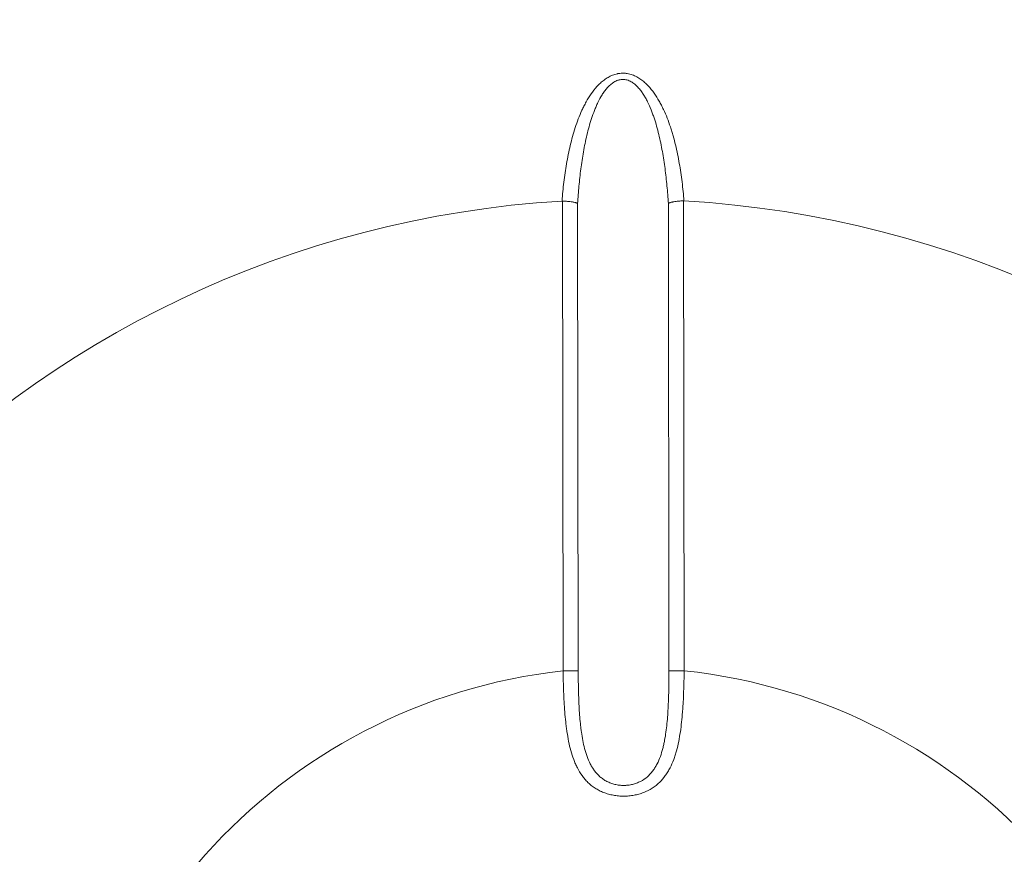
# Model space of a CAD drawing. Units: millimetres. Extents: x 109 to 2257, y 28 to 1969.
# Drawn here: x 1260 to 1292, y 790 to 817 of the extents above; entities that cross this region are included whole.
import ezdxf

# ---------------------------------------------------------------- set-up
doc = ezdxf.new("R2010")
doc.units = ezdxf.units.MM
doc.header["$LTSCALE"] = 12
doc.layers.add('1', color=7, linetype='Continuous')

msp = doc.modelspace()

# ---------------------------------------------------------------- linework, layer by layer
at = {"layer": '1', "color": 7, "linetype": 'Continuous', "lineweight": 13}
for p, q in [((1277.56532, 810.98674), (1277.58456, 795.93992)), ((1278.06868, 795.94054), (1278.04954, 810.90737)), ((1280.95428, 810.91108), (1280.97342, 795.94426)), ((1281.45754, 795.94488), (1281.4383, 810.9917)), ((1278.06868, 795.94054), (1277.58456, 795.93992)), ((1281.45754, 795.94488), (1280.97342, 795.94426))]:
    msp.add_line(p, q, dxfattribs=at)
at = {"layer": '1', "color": 7, "linetype": 'Continuous', "lineweight": 18}
for radius in [55, 50]:
    msp.add_circle((1279.54393, 778.04689), radius, dxfattribs=at)
at = {"layer": '1', "color": 7, "linetype": 'Continuous', "lineweight": 13}
msp.add_circle((1279.54393, 778.04689), 54.5, dxfattribs=at)
at = {"layer": '1', "color": 7, "linetype": 'Continuous', "lineweight": 18}
for start, end in [(93.464547, 266.681981), (273.464547, 86.681981)]:
    msp.add_arc((1279.54393, 778.04689), 33, start, end, dxfattribs=at)
at = {"layer": '1', "color": 7, "linetype": 'Continuous', "lineweight": 13}
for start, end in [(96.249262, 263.897267), (276.249262, 83.897267)]:
    msp.add_arc((1279.54393, 778.04689), 18, start, end, dxfattribs=at)
for points, knots in [([(1281.4539, 810.99156), (1281.44576, 811.09262), (1281.43665, 811.19348), (1281.41636, 811.39482), (1281.40517, 811.4953), (1281.36822, 811.79568), (1281.33911, 811.99467), (1281.26994, 812.38982), (1281.2299, 812.58597), (1281.15943, 812.87771), (1281.13419, 812.97453), (1281.0933, 813.11907), (1281.07916, 813.16714), (1281.04978, 813.26302), (1281.03453, 813.31087), (1280.98705, 813.4538), (1280.95314, 813.54818), (1280.87992, 813.73481), (1280.84062, 813.82707), (1280.7767, 813.96355), (1280.75454, 814.00876), (1280.70841, 814.09831), (1280.68449, 814.14257), (1280.60987, 814.27357), (1280.55633, 814.35859), (1280.4685, 814.48161), (1280.43797, 814.52186), (1280.3739, 814.60058), (1280.34036, 814.63904), (1280.26963, 814.7138), (1280.23279, 814.7497), (1280.1557, 814.81792), (1280.11544, 814.85025), (1280.05188, 814.8955), (1280.03016, 814.91003), (1279.98553, 814.93787), (1279.96279, 814.95105), (1279.8934, 814.98815), (1279.84549, 815.00966), (1279.77067, 815.03617), (1279.74524, 815.04404), (1279.69327, 815.05764), (1279.66694, 815.06332), (1279.62708, 815.07001), (1279.6137, 815.07194), (1279.58697, 815.07517), (1279.54691, 815.07905), (1279.48024, 815.08081), (1279.41372, 815.07633), (1279.37387, 815.07084), (1279.34732, 815.06656), (1279.33403, 815.0641), (1279.26836, 815.05042), (1279.21762, 815.03493), (1279.14379, 815.00591), (1279.11956, 814.99526), (1279.07183, 814.97214), (1279.04851, 814.95976), (1278.98041, 814.92066), (1278.9373, 814.89189), (1278.85475, 814.82998), (1278.81532, 814.79685), (1278.75849, 814.74439), (1278.73991, 814.72641), (1278.70377, 814.68993), (1278.68617, 814.67139), (1278.60031, 814.57732), (1278.53829, 814.49778), (1278.42364, 814.3326), (1278.37105, 814.24692), (1278.29765, 814.11478), (1278.27422, 814.07033), (1278.22928, 813.98093), (1278.20775, 813.93595), (1278.14563, 813.80024), (1278.1075, 813.70876), (1278.03655, 813.52412), (1278.00372, 813.43096), (1277.91189, 813.14931), (1277.85946, 812.95867), (1277.79072, 812.66926), (1277.76948, 812.57221), (1277.72997, 812.37705), (1277.71169, 812.27888), (1277.66094, 811.98332), (1277.63259, 811.78525), (1277.5848, 811.38727), (1277.56538, 811.18735), (1277.54971, 810.98657)], [0, 0, 0, 0, 0.03125, 0.03125, 0.0625, 0.0625, 0.125, 0.125, 0.1875, 0.1875, 0.21875, 0.21875, 0.234375, 0.234375, 0.25, 0.25, 0.28125, 0.28125, 0.3125, 0.3125, 0.328125, 0.328125, 0.34375, 0.34375, 0.375, 0.375, 0.390625, 0.390625, 0.40625, 0.40625, 0.421875, 0.421875, 0.4375, 0.4375, 0.4453125, 0.4453125, 0.453125, 0.453125, 0.46875, 0.46875, 0.4765625, 0.4765625, 0.484375, 0.484375, 0.48828125, 0.48828125, 0.4921875, 0.5, 0.5078125, 0.51171875, 0.51171875, 0.515625, 0.515625, 0.53125, 0.53125, 0.5390625, 0.5390625, 0.546875, 0.546875, 0.5625, 0.5625, 0.578125, 0.578125, 0.5859375, 0.5859375, 0.59375, 0.59375, 0.625, 0.625, 0.65625, 0.65625, 0.671875, 0.671875, 0.6875, 0.6875, 0.71875, 0.71875, 0.75, 0.75, 0.8125, 0.8125, 0.84375, 0.84375, 0.875, 0.875, 0.9375, 0.9375, 1, 1, 1, 1]), ([(1278.04954, 810.90737), (1278.06113, 811.09254), (1278.07523, 811.27727), (1278.10941, 811.64574), (1278.12947, 811.82949), (1278.16506, 812.1043), (1278.17784, 812.19572), (1278.2054, 812.37792), (1278.22019, 812.46874), (1278.26796, 812.74025), (1278.30429, 812.92002), (1278.36784, 813.18732), (1278.39054, 813.27602), (1278.43959, 813.45251), (1278.46593, 813.54029), (1278.52313, 813.71474), (1278.55399, 813.8014), (1278.60469, 813.93035), (1278.62237, 813.97321), (1278.65925, 814.05805), (1278.67847, 814.10005), (1278.73884, 814.22466), (1278.78264, 814.30586), (1278.85624, 814.42359), (1278.8821, 814.46214), (1278.92348, 814.51864), (1278.93774, 814.53729), (1278.96709, 814.57387), (1278.98217, 814.59178), (1279.02875, 814.64419), (1279.0616, 814.67743), (1279.1145, 814.72381), (1279.13274, 814.73869), (1279.1612, 814.75996), (1279.17087, 814.76688), (1279.19062, 814.78032), (1279.2007, 814.78685), (1279.25168, 814.81808), (1279.29453, 814.83881), (1279.35154, 814.85766), (1279.36312, 814.86107), (1279.38666, 814.86712), (1279.39859, 814.86974), (1279.43434, 814.87623), (1279.45831, 814.8788), (1279.49449, 814.87994), (1279.50658, 814.87986), (1279.53085, 814.87878), (1279.54305, 814.87778), (1279.57944, 814.87339), (1279.60345, 814.86864), (1279.65039, 814.85591), (1279.67346, 814.84788), (1279.71774, 814.82939), (1279.73908, 814.8189), (1279.80114, 814.78431), (1279.83989, 814.7571), (1279.91346, 814.69651), (1279.9474, 814.66386), (1280.01126, 814.59522), (1280.04116, 814.55922), (1280.08371, 814.50328), (1280.09752, 814.48428), (1280.12432, 814.44586), (1280.13732, 814.42646), (1280.17521, 814.36774), (1280.19904, 814.32791), (1280.24441, 814.24714), (1280.26594, 814.20621), (1280.3277, 814.08203), (1280.3651, 813.99741), (1280.41704, 813.86845), (1280.43365, 813.82509), (1280.46555, 813.73804), (1280.48085, 813.69432), (1280.525, 813.5626), (1280.55213, 813.47409), (1280.60269, 813.29589), (1280.62612, 813.20616), (1280.69169, 812.93575), (1280.72904, 812.75435), (1280.79449, 812.3898), (1280.82254, 812.20663), (1280.87131, 811.83879), (1280.89203, 811.65412), (1280.92744, 811.28345), (1280.94214, 811.09743), (1280.95428, 810.91108)], [0, 0, 0, 0, 0.0625, 0.0625, 0.125, 0.125, 0.15625, 0.15625, 0.1875, 0.1875, 0.25, 0.25, 0.28125, 0.28125, 0.3125, 0.3125, 0.34375, 0.34375, 0.359375, 0.359375, 0.375, 0.375, 0.40625, 0.40625, 0.421875, 0.421875, 0.4296875, 0.4296875, 0.4375, 0.4375, 0.453125, 0.453125, 0.4609375, 0.4609375, 0.46484375, 0.46484375, 0.46875, 0.46875, 0.484375, 0.484375, 0.48828125, 0.48828125, 0.4921875, 0.4921875, 0.5, 0.5, 0.50390625, 0.50390625, 0.5078125, 0.5078125, 0.515625, 0.515625, 0.5234375, 0.5234375, 0.53125, 0.53125, 0.546875, 0.546875, 0.5625, 0.5625, 0.578125, 0.578125, 0.5859375, 0.5859375, 0.59375, 0.59375, 0.609375, 0.609375, 0.625, 0.625, 0.65625, 0.65625, 0.671875, 0.671875, 0.6875, 0.6875, 0.71875, 0.71875, 0.75, 0.75, 0.8125, 0.8125, 0.875, 0.875, 0.9375, 0.9375, 1, 1, 1, 1]), ([(1277.58456, 795.93992), (1277.58683, 795.71684), (1277.59196, 795.49593), (1277.60468, 795.16778), (1277.60978, 795.05894), (1277.62207, 794.84236), (1277.62926, 794.73462), (1277.64631, 794.52029), (1277.65616, 794.41369), (1277.67354, 794.25471), (1277.68288, 794.17545), (1277.69335, 794.09655), (1277.7006, 794.04402), (1277.70436, 794.01779), (1277.72382, 793.88727), (1277.74151, 793.7846), (1277.78231, 793.58295), (1277.80542, 793.48398), (1277.85863, 793.29001), (1277.88873, 793.19501), (1277.93208, 793.07901), (1277.94104, 793.05595), (1277.95949, 793.01033), (1277.98799, 792.94257), (1278.01909, 792.87685), (1278.0852, 792.74822), (1278.13443, 792.66622), (1278.20425, 792.56886), (1278.21863, 792.54965), (1278.24829, 792.51175), (1278.26359, 792.49304), (1278.31076, 792.43793), (1278.34374, 792.40273), (1278.4477, 792.30181), (1278.52364, 792.24075), (1278.6288, 792.17276), (1278.65035, 792.15958), (1278.69455, 792.13408), (1278.71704, 792.12186), (1278.78556, 792.08684), (1278.83271, 792.06563), (1278.93011, 792.0275), (1278.98037, 792.01058), (1279.05827, 791.9885), (1279.08472, 791.98168), (1279.13816, 791.96926), (1279.16515, 791.96365), (1279.24688, 791.94866), (1279.35634, 791.93383), (1279.46675, 791.92883), (1279.57764, 791.92873), (1279.63333, 791.93114), (1279.7452, 791.94112), (1279.80007, 791.94859), (1279.90752, 791.96818), (1279.96015, 791.98033), (1280.03752, 792.00205), (1280.06304, 792.00988), (1280.11357, 792.02672), (1280.13861, 792.03574), (1280.26213, 792.08376), (1280.35287, 792.1302), (1280.47894, 792.21116), (1280.51927, 792.24004), (1280.59678, 792.30161), (1280.63348, 792.33392), (1280.73789, 792.43496), (1280.80008, 792.50789), (1280.87034, 792.60557), (1280.88403, 792.62545), (1280.91064, 792.66577), (1280.94927, 792.72692), (1280.98438, 792.79001), (1281.05048, 792.91865), (1281.08909, 793.00766), (1281.14066, 793.14566), (1281.15678, 793.1924), (1281.18712, 793.28734), (1281.20135, 793.33555), (1281.24145, 793.48213), (1281.26447, 793.58137), (1281.30492, 793.78261), (1281.32234, 793.88462), (1281.35285, 794.09123), (1281.36595, 794.19582), (1281.38878, 794.40747), (1281.39852, 794.51452), (1281.41114, 794.67689), (1281.41502, 794.73138), (1281.42215, 794.84054), (1281.42541, 794.89521), (1281.43437, 795.05948), (1281.43925, 795.16935), (1281.45126, 795.49997), (1281.45583, 795.72175), (1281.45754, 795.94488)], [0, 0, 0, 0, 0.0625, 0.0625, 0.09375, 0.09375, 0.125, 0.125, 0.15625, 0.15625, 0.171875, 0.1796875, 0.1796875, 0.1875, 0.1875, 0.21875, 0.21875, 0.25, 0.25, 0.28125, 0.28125, 0.2890625, 0.2890625, 0.296875, 0.3125, 0.3125, 0.34375, 0.34375, 0.3515625, 0.3515625, 0.359375, 0.359375, 0.375, 0.375, 0.40625, 0.40625, 0.4140625, 0.4140625, 0.421875, 0.421875, 0.4375, 0.4375, 0.453125, 0.453125, 0.4609375, 0.4609375, 0.46875, 0.46875, 0.484375, 0.5, 0.5, 0.515625, 0.515625, 0.53125, 0.53125, 0.546875, 0.546875, 0.5546875, 0.5546875, 0.5625, 0.5625, 0.59375, 0.59375, 0.609375, 0.609375, 0.625, 0.625, 0.65625, 0.65625, 0.6640625, 0.6640625, 0.671875, 0.6875, 0.6875, 0.71875, 0.71875, 0.734375, 0.734375, 0.75, 0.75, 0.78125, 0.78125, 0.8125, 0.8125, 0.84375, 0.84375, 0.875, 0.875, 0.890625, 0.890625, 0.90625, 0.90625, 0.9375, 0.9375, 1, 1, 1, 1]), ([(1280.97342, 795.94426), (1280.97366, 795.75396), (1280.97208, 795.56426), (1280.96641, 795.28062), (1280.96396, 795.18622), (1280.9577, 794.99774), (1280.95387, 794.90361), (1280.9398, 794.62204), (1280.9271, 794.43659), (1280.89967, 794.1623), (1280.88911, 794.07151), (1280.86425, 793.89137), (1280.84997, 793.80202), (1280.82478, 793.66919), (1280.81576, 793.62509), (1280.79626, 793.53745), (1280.78583, 793.49406), (1280.75218, 793.36531), (1280.72665, 793.28134), (1280.66729, 793.11772), (1280.6335, 793.03807), (1280.58414, 792.94176), (1280.57389, 792.92263), (1280.55268, 792.88486), (1280.51986, 792.82901), (1280.48382, 792.77565), (1280.43247, 792.70691), (1280.40517, 792.67373), (1280.36136, 792.62592), (1280.34628, 792.61031), (1280.3151, 792.57978), (1280.29901, 792.56488), (1280.21674, 792.49296), (1280.14445, 792.44297), (1280.04424, 792.39085), (1280.02364, 792.38092), (1279.98163, 792.36227), (1279.96035, 792.3536), (1279.89572, 792.32953), (1279.85156, 792.31606), (1279.76104, 792.29428), (1279.71467, 792.28596), (1279.65523, 792.27894), (1279.64326, 792.27771), (1279.61939, 792.27561), (1279.58362, 792.27299), (1279.54793, 792.27195), (1279.47665, 792.27195), (1279.42927, 792.27471), (1279.35841, 792.28303), (1279.33478, 792.28651), (1279.2878, 792.29489), (1279.26446, 792.29978), (1279.19569, 792.31637), (1279.15141, 792.32996), (1279.06572, 792.36198), (1279.02432, 792.38041), (1278.94427, 792.42206), (1278.90549, 792.44539), (1278.83191, 792.49597), (1278.79736, 792.523), (1278.69945, 792.60884), (1278.64183, 792.67238), (1278.5773, 792.75876), (1278.56474, 792.77642), (1278.54051, 792.81218), (1278.52883, 792.83029), (1278.49498, 792.88523), (1278.47399, 792.9227), (1278.41508, 793.0374), (1278.38116, 793.1169), (1278.33629, 793.24004), (1278.32234, 793.28175), (1278.29621, 793.36631), (1278.28411, 793.40893), (1278.25025, 793.53778), (1278.23094, 793.62495), (1278.19712, 793.8015), (1278.18263, 793.89089), (1278.16365, 794.02645), (1278.15778, 794.07189), (1278.14685, 794.16323), (1278.14179, 794.20918), (1278.12771, 794.34718), (1278.11979, 794.43949), (1278.10615, 794.62468), (1278.10044, 794.71755), (1278.08584, 794.99698), (1278.07946, 795.18432), (1278.07099, 795.56097), (1278.06892, 795.75027), (1278.06868, 795.94054)], [0, 0, 0, 0, 0.0625, 0.0625, 0.09375, 0.09375, 0.125, 0.125, 0.1875, 0.1875, 0.21875, 0.21875, 0.25, 0.25, 0.265625, 0.265625, 0.28125, 0.28125, 0.3125, 0.3125, 0.34375, 0.34375, 0.3515625, 0.3515625, 0.359375, 0.375, 0.375, 0.390625, 0.390625, 0.3984375, 0.3984375, 0.40625, 0.40625, 0.4375, 0.4375, 0.4453125, 0.4453125, 0.453125, 0.453125, 0.46875, 0.46875, 0.484375, 0.484375, 0.48828125, 0.48828125, 0.4921875, 0.5, 0.5, 0.515625, 0.515625, 0.5234375, 0.5234375, 0.53125, 0.53125, 0.546875, 0.546875, 0.5625, 0.5625, 0.578125, 0.578125, 0.59375, 0.59375, 0.625, 0.625, 0.6328125, 0.6328125, 0.640625, 0.640625, 0.65625, 0.65625, 0.6875, 0.6875, 0.703125, 0.703125, 0.71875, 0.71875, 0.75, 0.75, 0.78125, 0.78125, 0.796875, 0.796875, 0.8125, 0.8125, 0.84375, 0.84375, 0.875, 0.875, 0.9375, 0.9375, 1, 1, 1, 1])]:
    msp.add_open_spline(points, degree=3, knots=knots, dxfattribs=at)
at = {"layer": '1', "color": 7, "linetype": 'Continuous', "lineweight": 18}
for points in [[(1277.54971, 810.98657), (1277.55491, 810.98689), (1277.56011, 810.98695), (1277.56532, 810.98674)], [(1281.4383, 810.9917), (1281.4435, 810.99191), (1281.4487, 810.99187), (1281.4539, 810.99156)]]:
    msp.add_open_spline(points, degree=3, dxfattribs=at)
for points, knots in [([(1278.04954, 810.90737), (1278.04614, 810.90963), (1278.04214, 810.91193), (1278.03315, 810.91646), (1278.02313, 810.92095), (1278.01107, 810.92538), (1277.99798, 810.92978), (1277.99089, 810.93197), (1277.96822, 810.93843), (1277.9514, 810.94256), (1277.92367, 810.9485), (1277.91401, 810.95043), (1277.89385, 810.95421), (1277.88331, 810.95606), (1277.85056, 810.96144), (1277.82759, 810.96475), (1277.77945, 810.97082), (1277.75424, 810.97359), (1277.70165, 810.97854), (1277.64824, 810.98278), (1277.59323, 810.98566), (1277.56532, 810.98674)], [0, 0, 0, 0, 0.0625, 0.0625, 0.125, 0.1875, 0.1875, 0.25, 0.25, 0.375, 0.375, 0.4375, 0.4375, 0.5, 0.5, 0.625, 0.625, 0.75, 0.75, 0.875, 1, 1, 1, 1]), ([(1281.4383, 810.9917), (1281.41038, 810.99054), (1281.35539, 810.98752), (1281.30199, 810.98314), (1281.24941, 810.97806), (1281.22421, 810.97523), (1281.17608, 810.96903), (1281.15312, 810.96567), (1281.12038, 810.9602), (1281.10985, 810.95832), (1281.0897, 810.95449), (1281.08004, 810.95253), (1281.05233, 810.94653), (1281.03552, 810.94236), (1281.01287, 810.93583), (1281.00578, 810.93363), (1280.99271, 810.9292), (1280.98066, 810.92473), (1280.97065, 810.92021), (1280.96167, 810.91566), (1280.95767, 810.91335), (1280.95428, 810.91108)], [0, 0, 0, 0, 0.125, 0.25, 0.25, 0.375, 0.375, 0.5, 0.5, 0.5625, 0.5625, 0.625, 0.625, 0.75, 0.75, 0.8125, 0.8125, 0.875, 0.9375, 0.9375, 1, 1, 1, 1])]:
    msp.add_open_spline(points, degree=3, knots=knots, dxfattribs=at)

doc.saveas('drawing.dxf')
